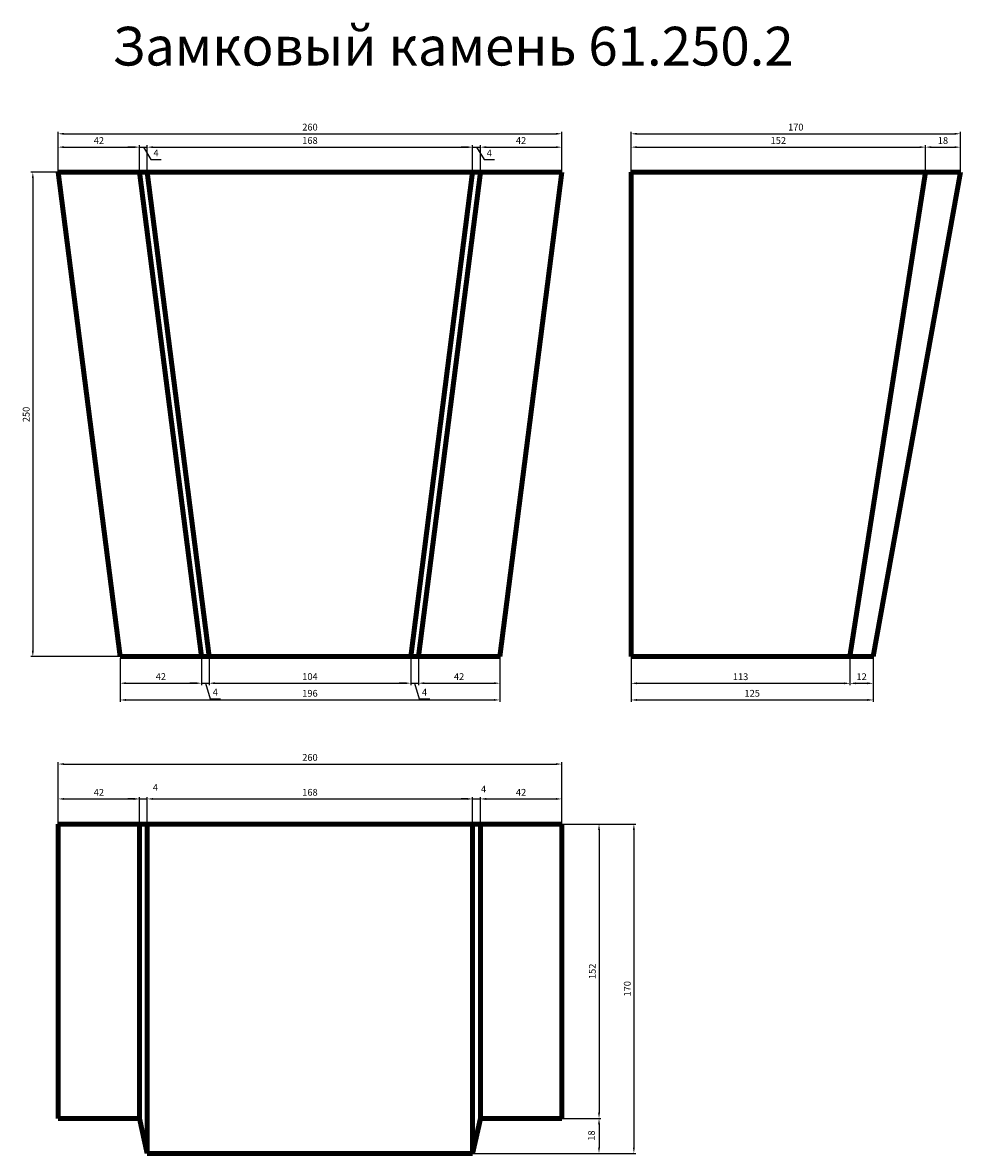
# Model space of a CAD drawing. Units: millimetres. Extents: x 946 to 5788, y 35581 to 41419.
import ezdxf

# ---------------------------------------------------------------- set-up
doc = ezdxf.new("R2010")
doc.units = ezdxf.units.MM
doc.dimstyles.new('Копия(2) ISO-25', dxfattribs={"dimtxt": 35, "dimasz": 30, "dimexe": 10, "dimexo": 0, "dimgap": 12, "dimtad": 1, "dimdec": 1, "dimlfac": 0.1, "dimtxsty": 'Standard', "dimcen": 2.5, "dimadec": 0, "dimazin": 0, "dimtfac": 1, "dimtdec": 1, "dimtmove": 0, "dimatfit": 3, "dimfxl": 1, "dimtfillclr": 256, "dimlwd": 25, "dimarcsym": 0})

# ---------------------------------------------------------------- blocks, each defined once
blk = doc.blocks.new('*D17')
at = {"color": 0, "lineweight": -2, "transparency": 16777216}
for p, q in [((1129.7, 40646.3), (1129.7, 40855.3)), ((3729.7, 40646.3), (3729.7, 40855.3))]:
    blk.add_line(p, q, dxfattribs=at)
at = {"color": 0, "lineweight": 25, "transparency": 16777216}
blk.add_line((1159.7, 40845.3), (3699.7, 40845.3), dxfattribs=at)
at = {"color": 0, "lineweight": 106, "transparency": 16777216}
for points in [[(1159.7, 40850.3), (1159.7, 40840.3), (1129.7, 40845.3)], [(3699.7, 40850.3), (3699.7, 40840.3), (3729.7, 40845.3)]]:
    blk.add_solid(points, dxfattribs=at)
at = {"layer": 'Defpoints', "color": 0, "lineweight": 106, "transparency": 16777216}
for p in [(3729.7, 40845.3), (1129.7, 40646.3), (3729.7, 40646.3)]:
    blk.add_point(p, dxfattribs=at)
at = {"color": 0, "transparency": 16777216, "insert": (2429.7, 40875.1), "char_height": 35, "attachment_point": 5}
blk.add_mtext('260', dxfattribs=at)
blk = doc.blocks.new('*D14')
at = {"color": 0, "lineweight": -2, "transparency": 16777216}
for p, q in [((4088.2, 40646.3), (4088.2, 40855.3)), ((5788.2, 40646.3), (5788.2, 40855.3))]:
    blk.add_line(p, q, dxfattribs=at)
at = {"color": 0, "lineweight": 25, "transparency": 16777216}
blk.add_line((4118.2, 40845.3), (5758.2, 40845.3), dxfattribs=at)
at = {"color": 0, "lineweight": 106, "transparency": 16777216}
for points in [[(4118.2, 40850.3), (4118.2, 40840.3), (4088.2, 40845.3)], [(5758.2, 40850.3), (5758.2, 40840.3), (5788.2, 40845.3)]]:
    blk.add_solid(points, dxfattribs=at)
at = {"layer": 'Defpoints', "color": 0, "lineweight": 106, "transparency": 16777216}
for p in [(5788.2, 40845.3), (4088.2, 40646.3), (5788.2, 40646.3)]:
    blk.add_point(p, dxfattribs=at)
at = {"color": 0, "transparency": 16777216, "insert": (4938.2, 40875.1), "char_height": 35, "attachment_point": 5}
blk.add_mtext('170', dxfattribs=at)
blk = doc.blocks.new('*D15')
at = {"color": 0, "lineweight": -2, "transparency": 16777216}
for p, q in [((1449.7, 38138.1), (1449.7, 37912.2)), ((3409.7, 38138.1), (3409.7, 37912.2))]:
    blk.add_line(p, q, dxfattribs=at)
at = {"color": 0, "lineweight": 25, "transparency": 16777216}
blk.add_line((1479.7, 37922.2), (3379.7, 37922.2), dxfattribs=at)
at = {"color": 0, "lineweight": 106, "transparency": 16777216}
for points in [[(1479.7, 37927.2), (1479.7, 37917.2), (1449.7, 37922.2)], [(3379.7, 37927.2), (3379.7, 37917.2), (3409.7, 37922.2)]]:
    blk.add_solid(points, dxfattribs=at)
at = {"layer": 'Defpoints', "color": 0, "lineweight": 106, "transparency": 16777216}
for p in [(1449.7, 38138.1), (3409.7, 38138.1), (3409.7, 37922.2)]:
    blk.add_point(p, dxfattribs=at)
at = {"color": 0, "transparency": 16777216, "insert": (2429.7, 37952), "char_height": 35, "attachment_point": 5}
blk.add_mtext('196', dxfattribs=at)
blk = doc.blocks.new('*D16')
at = {"color": 0, "lineweight": -2, "transparency": 16777216}
for p, q in [((4088.2, 38138.1), (4088.2, 37912.2)), ((5338.2, 38138.1), (5338.2, 37912.2))]:
    blk.add_line(p, q, dxfattribs=at)
at = {"color": 0, "lineweight": 25, "transparency": 16777216}
blk.add_line((4118.2, 37922.2), (5308.2, 37922.2), dxfattribs=at)
at = {"color": 0, "lineweight": 106, "transparency": 16777216}
for points in [[(4118.2, 37927.2), (4118.2, 37917.2), (4088.2, 37922.2)], [(5308.2, 37927.2), (5308.2, 37917.2), (5338.2, 37922.2)]]:
    blk.add_solid(points, dxfattribs=at)
at = {"layer": 'Defpoints', "color": 0, "lineweight": 106, "transparency": 16777216}
for p in [(4088.2, 38138.1), (5338.2, 38138.1), (5338.2, 37922.2)]:
    blk.add_point(p, dxfattribs=at)
at = {"color": 0, "transparency": 16777216, "insert": (4713.2, 37952), "char_height": 35, "attachment_point": 5}
blk.add_mtext('125', dxfattribs=at)
blk = doc.blocks.new('*D18')
at = {"color": 0, "lineweight": -2, "transparency": 16777216}
for p, q in [((1129.7, 40646.3), (988.7, 40646.3)), ((1449.7, 38146.3), (988.7, 38146.3))]:
    blk.add_line(p, q, dxfattribs=at)
at = {"color": 0, "lineweight": 25, "transparency": 16777216}
blk.add_line((998.7, 40616.3), (998.7, 38176.3), dxfattribs=at)
at = {"color": 0, "lineweight": 106, "transparency": 16777216}
for points in [[(993.7, 40616.3), (1003.7, 40616.3), (998.7, 40646.3)], [(993.7, 38176.3), (1003.7, 38176.3), (998.7, 38146.3)]]:
    blk.add_solid(points, dxfattribs=at)
at = {"layer": 'Defpoints', "color": 0, "lineweight": 106, "transparency": 16777216}
for p in [(1129.7, 40646.3), (998.7, 38146.3), (1449.7, 38146.3)]:
    blk.add_point(p, dxfattribs=at)
at = {"color": 0, "transparency": 16777216, "insert": (968.9, 39396.3), "char_height": 35, "attachment_point": 5, "rotation": 90}
blk.add_mtext('250', dxfattribs=at)
blk = doc.blocks.new('*D19')
at = {"color": 0, "lineweight": -2, "transparency": 16777216}
for p, q in [((1449.7, 38138.1), (1449.7, 37998.7)), ((1869.7, 38146.3), (1869.7, 37998.7))]:
    blk.add_line(p, q, dxfattribs=at)
at = {"color": 0, "lineweight": 25, "transparency": 16777216}
blk.add_line((1479.7, 38008.7), (1839.7, 38008.7), dxfattribs=at)
at = {"color": 0, "lineweight": 106, "transparency": 16777216}
for points in [[(1479.7, 38013.7), (1479.7, 38003.7), (1449.7, 38008.7)], [(1839.7, 38013.7), (1839.7, 38003.7), (1869.7, 38008.7)]]:
    blk.add_solid(points, dxfattribs=at)
at = {"layer": 'Defpoints', "color": 0, "lineweight": 106, "transparency": 16777216}
for p in [(1449.7, 38138.1), (1869.7, 38146.3), (1869.7, 38008.7)]:
    blk.add_point(p, dxfattribs=at)
at = {"color": 0, "transparency": 16777216, "insert": (1659.7, 38038.4), "char_height": 35, "attachment_point": 5}
blk.add_mtext('42', dxfattribs=at)
blk = doc.blocks.new('*D20')
at = {"color": 0, "lineweight": -2, "transparency": 16777216}
for p, q in [((4088.2, 38146.3), (4088.2, 37998.1)), ((5218.2, 38146.3), (5218.2, 37998.1))]:
    blk.add_line(p, q, dxfattribs=at)
at = {"color": 0, "lineweight": 25, "transparency": 16777216}
blk.add_line((4118.2, 38008.1), (5188.2, 38008.1), dxfattribs=at)
at = {"color": 0, "lineweight": 106, "transparency": 16777216}
for points in [[(4118.2, 38013.1), (4118.2, 38003.1), (4088.2, 38008.1)], [(5188.2, 38013.1), (5188.2, 38003.1), (5218.2, 38008.1)]]:
    blk.add_solid(points, dxfattribs=at)
at = {"layer": 'Defpoints', "color": 0, "lineweight": 106, "transparency": 16777216}
for p in [(4088.2, 38146.3), (5218.2, 38146.3), (5218.2, 38008.1)]:
    blk.add_point(p, dxfattribs=at)
at = {"color": 0, "transparency": 16777216, "insert": (4653.2, 38037.7), "char_height": 35, "attachment_point": 5}
blk.add_mtext('113', dxfattribs=at)
blk = doc.blocks.new('*D21')
at = {"color": 0, "lineweight": -2, "transparency": 16777216}
for p, q in [((1869.7, 38146.3), (1869.7, 37998.7)), ((1909.7, 38146.3), (1909.7, 37998.7))]:
    blk.add_line(p, q, dxfattribs=at)
at = {"color": 0, "lineweight": 25, "transparency": 16777216}
for p, q in [((1839.7, 38008.7), (1809.7, 38008.7)), ((1869.7, 38008.7), (1909.7, 38008.7)), ((1869.7, 38008.7), (1909.7, 38008.7)), ((1889.7, 38008.7), (1913.8, 37928.2)), ((1939.7, 38008.7), (1969.7, 38008.7)), ((1913.8, 37928.2), (1968.2, 37928.2))]:
    blk.add_line(p, q, dxfattribs=at)
at = {"color": 0, "lineweight": 106, "transparency": 16777216}
for points in [[(1839.7, 38013.7), (1839.7, 38003.7), (1869.7, 38008.7)], [(1939.7, 38013.7), (1939.7, 38003.7), (1909.7, 38008.7)]]:
    blk.add_solid(points, dxfattribs=at)
at = {"layer": 'Defpoints', "color": 0, "lineweight": 106, "transparency": 16777216}
for p in [(1869.7, 38146.3), (1909.7, 38146.3), (1909.7, 38008.7)]:
    blk.add_point(p, dxfattribs=at)
at = {"color": 0, "transparency": 16777216, "insert": (1941, 37957.7), "char_height": 35, "attachment_point": 5}
blk.add_mtext('4', dxfattribs=at)
blk = doc.blocks.new('*D22')
at = {"color": 0, "lineweight": -2, "transparency": 16777216}
for p, q in [((1909.7, 38146.3), (1909.7, 37998.7)), ((2949.7, 38146.3), (2949.7, 37998.7))]:
    blk.add_line(p, q, dxfattribs=at)
at = {"color": 0, "lineweight": 25, "transparency": 16777216}
blk.add_line((1939.7, 38008.7), (2919.7, 38008.7), dxfattribs=at)
at = {"color": 0, "lineweight": 106, "transparency": 16777216}
for points in [[(1939.7, 38013.7), (1939.7, 38003.7), (1909.7, 38008.7)], [(2919.7, 38013.7), (2919.7, 38003.7), (2949.7, 38008.7)]]:
    blk.add_solid(points, dxfattribs=at)
at = {"layer": 'Defpoints', "color": 0, "lineweight": 106, "transparency": 16777216}
for p in [(1909.7, 38146.3), (2949.7, 38146.3), (2949.7, 38008.7)]:
    blk.add_point(p, dxfattribs=at)
at = {"color": 0, "transparency": 16777216, "insert": (2429.7, 38038.5), "char_height": 35, "attachment_point": 5}
blk.add_mtext('104', dxfattribs=at)
blk = doc.blocks.new('*D23')
at = {"color": 0, "lineweight": -2, "transparency": 16777216}
for p, q in [((2949.7, 38146.3), (2949.7, 37998.7)), ((2989.7, 38146.3), (2989.7, 37998.7))]:
    blk.add_line(p, q, dxfattribs=at)
at = {"color": 0, "lineweight": 25, "transparency": 16777216}
for p, q in [((2919.7, 38008.7), (2889.7, 38008.7)), ((2949.7, 38008.7), (2989.7, 38008.7)), ((2949.7, 38008.7), (2989.7, 38008.7)), ((2969.7, 38008.7), (2993.8, 37928.2)), ((3019.7, 38008.7), (3049.7, 38008.7)), ((2993.8, 37928.2), (3048.2, 37928.2))]:
    blk.add_line(p, q, dxfattribs=at)
at = {"color": 0, "lineweight": 106, "transparency": 16777216}
for points in [[(2919.7, 38013.7), (2919.7, 38003.7), (2949.7, 38008.7)], [(3019.7, 38013.7), (3019.7, 38003.7), (2989.7, 38008.7)]]:
    blk.add_solid(points, dxfattribs=at)
at = {"layer": 'Defpoints', "color": 0, "lineweight": 106, "transparency": 16777216}
for p in [(2949.7, 38146.3), (2989.7, 38146.3), (2989.7, 38008.7)]:
    blk.add_point(p, dxfattribs=at)
at = {"color": 0, "transparency": 16777216, "insert": (3021, 37957.7), "char_height": 35, "attachment_point": 5}
blk.add_mtext('4', dxfattribs=at)
blk = doc.blocks.new('*D24')
at = {"color": 0, "lineweight": -2, "transparency": 16777216}
for p, q in [((2989.7, 38146.3), (2989.7, 37998.7)), ((3409.7, 38146.3), (3409.7, 37998.7))]:
    blk.add_line(p, q, dxfattribs=at)
at = {"color": 0, "lineweight": 25, "transparency": 16777216}
blk.add_line((3019.7, 38008.7), (3379.7, 38008.7), dxfattribs=at)
at = {"color": 0, "lineweight": 106, "transparency": 16777216}
for points in [[(3019.7, 38013.7), (3019.7, 38003.7), (2989.7, 38008.7)], [(3379.7, 38013.7), (3379.7, 38003.7), (3409.7, 38008.7)]]:
    blk.add_solid(points, dxfattribs=at)
at = {"layer": 'Defpoints', "color": 0, "lineweight": 106, "transparency": 16777216}
for p in [(2989.7, 38146.3), (3409.7, 38146.3), (3409.7, 38008.7)]:
    blk.add_point(p, dxfattribs=at)
at = {"color": 0, "transparency": 16777216, "insert": (3199.7, 38038.4), "char_height": 35, "attachment_point": 5}
blk.add_mtext('42', dxfattribs=at)
blk = doc.blocks.new('*D25')
at = {"color": 0, "lineweight": -2, "transparency": 16777216}
for p, q in [((5218.2, 38146.3), (5218.2, 37998.1)), ((5338.2, 38146.3), (5338.2, 37998.1))]:
    blk.add_line(p, q, dxfattribs=at)
at = {"color": 0, "lineweight": 25, "transparency": 16777216}
blk.add_line((5248.2, 38008.1), (5308.2, 38008.1), dxfattribs=at)
at = {"color": 0, "lineweight": 106, "transparency": 16777216}
for points in [[(5248.2, 38013.1), (5248.2, 38003.1), (5218.2, 38008.1)], [(5308.2, 38013.1), (5308.2, 38003.1), (5338.2, 38008.1)]]:
    blk.add_solid(points, dxfattribs=at)
at = {"layer": 'Defpoints', "color": 0, "lineweight": 106, "transparency": 16777216}
for p in [(5218.2, 38146.3), (5338.2, 38146.3), (5338.2, 38008.1)]:
    blk.add_point(p, dxfattribs=at)
at = {"color": 0, "transparency": 16777216, "insert": (5278.2, 38037.7), "char_height": 35, "attachment_point": 5}
blk.add_mtext('12', dxfattribs=at)
blk = doc.blocks.new('*D26')
at = {"color": 0, "lineweight": -2, "transparency": 16777216}
for p, q in [((1129.7, 40646.3), (1129.7, 40786.3)), ((1549.7, 40646.3), (1549.7, 40786.3))]:
    blk.add_line(p, q, dxfattribs=at)
at = {"color": 0, "lineweight": 25, "transparency": 16777216}
blk.add_line((1159.7, 40776.3), (1519.7, 40776.3), dxfattribs=at)
at = {"color": 0, "lineweight": 106, "transparency": 16777216}
for points in [[(1159.7, 40781.3), (1159.7, 40771.3), (1129.7, 40776.3)], [(1519.7, 40781.3), (1519.7, 40771.3), (1549.7, 40776.3)]]:
    blk.add_solid(points, dxfattribs=at)
at = {"layer": 'Defpoints', "color": 0, "lineweight": 106, "transparency": 16777216}
for p in [(1549.7, 40776.3), (1129.7, 40646.3), (1549.7, 40646.3)]:
    blk.add_point(p, dxfattribs=at)
at = {"color": 0, "transparency": 16777216, "insert": (1339.7, 40806), "char_height": 35, "attachment_point": 5}
blk.add_mtext('42', dxfattribs=at)
blk = doc.blocks.new('*D27')
at = {"color": 0, "lineweight": -2, "transparency": 16777216}
for p, q in [((4088.2, 40646.3), (4088.2, 40786.3)), ((5608.2, 40646.3), (5608.2, 40786.3))]:
    blk.add_line(p, q, dxfattribs=at)
at = {"color": 0, "lineweight": 25, "transparency": 16777216}
blk.add_line((4118.2, 40776.3), (5578.2, 40776.3), dxfattribs=at)
at = {"color": 0, "lineweight": 106, "transparency": 16777216}
for points in [[(4118.2, 40781.3), (4118.2, 40771.3), (4088.2, 40776.3)], [(5578.2, 40781.3), (5578.2, 40771.3), (5608.2, 40776.3)]]:
    blk.add_solid(points, dxfattribs=at)
at = {"layer": 'Defpoints', "color": 0, "lineweight": 106, "transparency": 16777216}
for p in [(5608.2, 40776.3), (4088.2, 40646.3), (5608.2, 40646.3)]:
    blk.add_point(p, dxfattribs=at)
at = {"color": 0, "transparency": 16777216, "insert": (4848.2, 40806.1), "char_height": 35, "attachment_point": 5}
blk.add_mtext('152', dxfattribs=at)
blk = doc.blocks.new('*D28')
at = {"color": 0, "lineweight": 25, "transparency": 16777216}
for p, q in [((1519.7, 40776.3), (1489.7, 40776.3)), ((1549.7, 40776.3), (1589.7, 40776.3)), ((1549.7, 40776.3), (1589.7, 40776.3)), ((1569.7, 40776.3), (1607.8, 40712.4)), ((1619.7, 40776.3), (1649.7, 40776.3)), ((1607.8, 40712.4), (1662.2, 40712.4))]:
    blk.add_line(p, q, dxfattribs=at)
at = {"color": 0, "lineweight": -2, "transparency": 16777216}
for p, q in [((1549.7, 40646.3), (1549.7, 40786.3)), ((1589.7, 40646.3), (1589.7, 40786.3))]:
    blk.add_line(p, q, dxfattribs=at)
at = {"color": 0, "lineweight": 106, "transparency": 16777216}
for points in [[(1519.7, 40781.3), (1519.7, 40771.3), (1549.7, 40776.3)], [(1619.7, 40781.3), (1619.7, 40771.3), (1589.7, 40776.3)]]:
    blk.add_solid(points, dxfattribs=at)
at = {"layer": 'Defpoints', "color": 0, "lineweight": 106, "transparency": 16777216}
for p in [(1589.7, 40776.3), (1549.7, 40646.3), (1589.7, 40646.3)]:
    blk.add_point(p, dxfattribs=at)
at = {"color": 0, "transparency": 16777216, "insert": (1635, 40741.9), "char_height": 35, "attachment_point": 5}
blk.add_mtext('4', dxfattribs=at)
blk = doc.blocks.new('*D29')
at = {"color": 0, "lineweight": -2, "transparency": 16777216}
for p, q in [((1589.7, 40646.3), (1589.7, 40786.3)), ((3269.7, 40646.3), (3269.7, 40786.3))]:
    blk.add_line(p, q, dxfattribs=at)
at = {"color": 0, "lineweight": 25, "transparency": 16777216}
blk.add_line((1619.7, 40776.3), (3239.7, 40776.3), dxfattribs=at)
at = {"color": 0, "lineweight": 106, "transparency": 16777216}
for points in [[(1619.7, 40781.3), (1619.7, 40771.3), (1589.7, 40776.3)], [(3239.7, 40781.3), (3239.7, 40771.3), (3269.7, 40776.3)]]:
    blk.add_solid(points, dxfattribs=at)
at = {"layer": 'Defpoints', "color": 0, "lineweight": 106, "transparency": 16777216}
for p in [(3269.7, 40776.3), (1589.7, 40646.3), (3269.7, 40646.3)]:
    blk.add_point(p, dxfattribs=at)
at = {"color": 0, "transparency": 16777216, "insert": (2429.7, 40806.1), "char_height": 35, "attachment_point": 5}
blk.add_mtext('168', dxfattribs=at)
blk = doc.blocks.new('*D30')
at = {"color": 0, "lineweight": 25, "transparency": 16777216}
for p, q in [((3239.7, 40776.3), (3209.7, 40776.3)), ((3269.7, 40776.3), (3309.7, 40776.3)), ((3269.7, 40776.3), (3309.7, 40776.3)), ((3289.7, 40776.3), (3328.6, 40712)), ((3339.7, 40776.3), (3369.7, 40776.3)), ((3328.6, 40712), (3382.9, 40712))]:
    blk.add_line(p, q, dxfattribs=at)
at = {"color": 0, "lineweight": -2, "transparency": 16777216}
for p, q in [((3269.7, 40646.3), (3269.7, 40786.3)), ((3309.7, 40646.3), (3309.7, 40786.3))]:
    blk.add_line(p, q, dxfattribs=at)
at = {"color": 0, "lineweight": 106, "transparency": 16777216}
for points in [[(3239.7, 40781.3), (3239.7, 40771.3), (3269.7, 40776.3)], [(3339.7, 40781.3), (3339.7, 40771.3), (3309.7, 40776.3)]]:
    blk.add_solid(points, dxfattribs=at)
at = {"layer": 'Defpoints', "color": 0, "lineweight": 106, "transparency": 16777216}
for p in [(3309.7, 40776.3), (3269.7, 40646.3), (3309.7, 40646.3)]:
    blk.add_point(p, dxfattribs=at)
at = {"color": 0, "transparency": 16777216, "insert": (3355.7, 40741.5), "char_height": 35, "attachment_point": 5}
blk.add_mtext('4', dxfattribs=at)
blk = doc.blocks.new('*D31')
at = {"color": 0, "lineweight": -2, "transparency": 16777216}
for p, q in [((3309.7, 40646.3), (3309.7, 40786.3)), ((3729.7, 40646.3), (3729.7, 40786.3))]:
    blk.add_line(p, q, dxfattribs=at)
at = {"color": 0, "lineweight": 25, "transparency": 16777216}
blk.add_line((3339.7, 40776.3), (3699.7, 40776.3), dxfattribs=at)
at = {"color": 0, "lineweight": 106, "transparency": 16777216}
for points in [[(3339.7, 40781.3), (3339.7, 40771.3), (3309.7, 40776.3)], [(3699.7, 40781.3), (3699.7, 40771.3), (3729.7, 40776.3)]]:
    blk.add_solid(points, dxfattribs=at)
at = {"layer": 'Defpoints', "color": 0, "lineweight": 106, "transparency": 16777216}
for p in [(3729.7, 40776.3), (3309.7, 40646.3), (3729.7, 40646.3)]:
    blk.add_point(p, dxfattribs=at)
at = {"color": 0, "transparency": 16777216, "insert": (3519.7, 40806), "char_height": 35, "attachment_point": 5}
blk.add_mtext('42', dxfattribs=at)
blk = doc.blocks.new('*D32')
at = {"color": 0, "lineweight": -2, "transparency": 16777216}
for p, q in [((5608.2, 40646.3), (5608.2, 40786.3)), ((5788.2, 40646.3), (5788.2, 40786.3))]:
    blk.add_line(p, q, dxfattribs=at)
at = {"color": 0, "lineweight": 25, "transparency": 16777216}
blk.add_line((5638.2, 40776.3), (5758.2, 40776.3), dxfattribs=at)
at = {"color": 0, "lineweight": 106, "transparency": 16777216}
for points in [[(5638.2, 40781.3), (5638.2, 40771.3), (5608.2, 40776.3)], [(5758.2, 40781.3), (5758.2, 40771.3), (5788.2, 40776.3)]]:
    blk.add_solid(points, dxfattribs=at)
at = {"layer": 'Defpoints', "color": 0, "lineweight": 106, "transparency": 16777216}
for p in [(5788.2, 40776.3), (5608.2, 40646.3), (5788.2, 40646.3)]:
    blk.add_point(p, dxfattribs=at)
at = {"color": 0, "transparency": 16777216, "insert": (5698.2, 40806.1), "char_height": 35, "attachment_point": 5}
blk.add_mtext('18', dxfattribs=at)
blk = doc.blocks.new('*D72')
at = {"color": 0, "lineweight": -2, "transparency": 16777216}
for p, q in [((1129.7, 37392.2), (1129.7, 37601.2)), ((3729.7, 37392.2), (3729.7, 37601.2))]:
    blk.add_line(p, q, dxfattribs=at)
at = {"color": 0, "lineweight": 25, "transparency": 16777216}
blk.add_line((1159.7, 37591.2), (3699.7, 37591.2), dxfattribs=at)
at = {"color": 0, "lineweight": 106, "transparency": 16777216}
for points in [[(1159.7, 37596.2), (1159.7, 37586.2), (1129.7, 37591.2)], [(3699.7, 37596.2), (3699.7, 37586.2), (3729.7, 37591.2)]]:
    blk.add_solid(points, dxfattribs=at)
at = {"layer": 'Defpoints', "color": 0, "lineweight": 106, "transparency": 16777216}
for p in [(3729.7, 37591.2), (1129.7, 37392.2), (3729.7, 37392.2)]:
    blk.add_point(p, dxfattribs=at)
at = {"color": 0, "transparency": 16777216, "insert": (2429.7, 37621), "char_height": 35, "attachment_point": 5}
blk.add_mtext('260', dxfattribs=at)
blk = doc.blocks.new('*D73')
at = {"color": 0, "lineweight": -2, "transparency": 16777216}
for p, q in [((1129.7, 37281.1), (1129.7, 37421.1)), ((1549.7, 37281.1), (1549.7, 37421.1))]:
    blk.add_line(p, q, dxfattribs=at)
at = {"color": 0, "lineweight": 25, "transparency": 16777216}
blk.add_line((1159.7, 37411.1), (1519.7, 37411.1), dxfattribs=at)
at = {"color": 0, "lineweight": 106, "transparency": 16777216}
for points in [[(1159.7, 37416.1), (1159.7, 37406.1), (1129.7, 37411.1)], [(1519.7, 37416.1), (1519.7, 37406.1), (1549.7, 37411.1)]]:
    blk.add_solid(points, dxfattribs=at)
at = {"layer": 'Defpoints', "color": 0, "lineweight": 106, "transparency": 16777216}
for p in [(1549.7, 37411.1), (1129.7, 37281.1), (1549.7, 37281.1)]:
    blk.add_point(p, dxfattribs=at)
at = {"color": 0, "transparency": 16777216, "insert": (1339.7, 37440.7), "char_height": 35, "attachment_point": 5}
blk.add_mtext('42', dxfattribs=at)
blk = doc.blocks.new('*D74')
at = {"color": 0, "lineweight": 25, "transparency": 16777216}
for p, q in [((1519.7, 37411.1), (1489.7, 37411.1)), ((1549.7, 37411.1), (1589.7, 37411.1)), ((1619.7, 37411.1), (1649.7, 37411.1))]:
    blk.add_line(p, q, dxfattribs=at)
at = {"color": 0, "lineweight": -2, "transparency": 16777216}
for p, q in [((1549.7, 37281.1), (1549.7, 37421.1)), ((1589.7, 37281.1), (1589.7, 37421.1))]:
    blk.add_line(p, q, dxfattribs=at)
at = {"color": 0, "lineweight": 106, "transparency": 16777216}
for points in [[(1519.7, 37416.1), (1519.7, 37406.1), (1549.7, 37411.1)], [(1619.7, 37416.1), (1619.7, 37406.1), (1589.7, 37411.1)]]:
    blk.add_solid(points, dxfattribs=at)
at = {"layer": 'Defpoints', "color": 0, "lineweight": 106, "transparency": 16777216}
for p in [(1589.7, 37411.1), (1549.7, 37281.1), (1589.7, 37281.1)]:
    blk.add_point(p, dxfattribs=at)
at = {"color": 0, "transparency": 16777216, "insert": (1631.8, 37466), "char_height": 35, "attachment_point": 5}
blk.add_mtext('4', dxfattribs=at)
blk = doc.blocks.new('*D75')
at = {"color": 0, "lineweight": -2, "transparency": 16777216}
for p, q in [((1589.7, 37281.1), (1589.7, 37421.1)), ((3269.7, 37281.1), (3269.7, 37421.1))]:
    blk.add_line(p, q, dxfattribs=at)
at = {"color": 0, "lineweight": 25, "transparency": 16777216}
blk.add_line((1619.7, 37411.1), (3239.7, 37411.1), dxfattribs=at)
at = {"color": 0, "lineweight": 106, "transparency": 16777216}
for points in [[(1619.7, 37416.1), (1619.7, 37406.1), (1589.7, 37411.1)], [(3239.7, 37416.1), (3239.7, 37406.1), (3269.7, 37411.1)]]:
    blk.add_solid(points, dxfattribs=at)
at = {"layer": 'Defpoints', "color": 0, "lineweight": 106, "transparency": 16777216}
for p in [(3269.7, 37411.1), (1589.7, 37281.1), (3269.7, 37281.1)]:
    blk.add_point(p, dxfattribs=at)
at = {"color": 0, "transparency": 16777216, "insert": (2429.7, 37440.9), "char_height": 35, "attachment_point": 5}
blk.add_mtext('168', dxfattribs=at)
blk = doc.blocks.new('*D76')
at = {"color": 0, "lineweight": 25, "transparency": 16777216}
for p, q in [((3239.7, 37411.1), (3209.7, 37411.1)), ((3269.7, 37411.1), (3309.7, 37411.1)), ((3339.7, 37411.1), (3369.7, 37411.1))]:
    blk.add_line(p, q, dxfattribs=at)
at = {"color": 0, "lineweight": -2, "transparency": 16777216}
for p, q in [((3269.7, 37281.1), (3269.7, 37421.1)), ((3309.7, 37281.1), (3309.7, 37421.1))]:
    blk.add_line(p, q, dxfattribs=at)
at = {"color": 0, "lineweight": 106, "transparency": 16777216}
for points in [[(3239.7, 37416.1), (3239.7, 37406.1), (3269.7, 37411.1)], [(3339.7, 37416.1), (3339.7, 37406.1), (3309.7, 37411.1)]]:
    blk.add_solid(points, dxfattribs=at)
at = {"layer": 'Defpoints', "color": 0, "lineweight": 106, "transparency": 16777216}
for p in [(3309.7, 37411.1), (3269.7, 37281.1), (3309.7, 37281.1)]:
    blk.add_point(p, dxfattribs=at)
at = {"color": 0, "transparency": 16777216, "insert": (3326.1, 37457.5), "char_height": 35, "attachment_point": 5}
blk.add_mtext('4', dxfattribs=at)
blk = doc.blocks.new('*D77')
at = {"color": 0, "lineweight": -2, "transparency": 16777216}
for p, q in [((3309.7, 37281.1), (3309.7, 37421.1)), ((3729.7, 37281.1), (3729.7, 37421.1))]:
    blk.add_line(p, q, dxfattribs=at)
at = {"color": 0, "lineweight": 25, "transparency": 16777216}
blk.add_line((3339.7, 37411.1), (3699.7, 37411.1), dxfattribs=at)
at = {"color": 0, "lineweight": 106, "transparency": 16777216}
for points in [[(3339.7, 37416.1), (3339.7, 37406.1), (3309.7, 37411.1)], [(3699.7, 37416.1), (3699.7, 37406.1), (3729.7, 37411.1)]]:
    blk.add_solid(points, dxfattribs=at)
at = {"layer": 'Defpoints', "color": 0, "lineweight": 106, "transparency": 16777216}
for p in [(3729.7, 37411.1), (3309.7, 37281.1), (3729.7, 37281.1)]:
    blk.add_point(p, dxfattribs=at)
at = {"color": 0, "transparency": 16777216, "insert": (3519.7, 37440.7), "char_height": 35, "attachment_point": 5}
blk.add_mtext('42', dxfattribs=at)
blk = doc.blocks.new('*D78')
at = {"color": 0, "lineweight": -2, "transparency": 16777216}
for p, q in [((3729.7, 37281.1), (4112.3, 37281.1)), ((3052.1, 35581.1), (4112.3, 35581.1))]:
    blk.add_line(p, q, dxfattribs=at)
at = {"color": 0, "lineweight": 25, "transparency": 16777216}
blk.add_line((4102.3, 37251.1), (4102.3, 35611.1), dxfattribs=at)
at = {"color": 0, "lineweight": 106, "transparency": 16777216}
for points in [[(4097.3, 37251.1), (4107.3, 37251.1), (4102.3, 37281.1)], [(4097.3, 35611.1), (4107.3, 35611.1), (4102.3, 35581.1)]]:
    blk.add_solid(points, dxfattribs=at)
at = {"layer": 'Defpoints', "color": 0, "lineweight": 106, "transparency": 16777216}
for p in [(3729.7, 37281.1), (3052.1, 35581.1), (4102.3, 35581.1)]:
    blk.add_point(p, dxfattribs=at)
at = {"color": 0, "transparency": 16777216, "insert": (4072.5, 36431.1), "char_height": 35, "attachment_point": 5, "rotation": 90}
blk.add_mtext('170', dxfattribs=at)
blk = doc.blocks.new('*D79')
at = {"color": 0, "lineweight": -2, "transparency": 16777216}
for p, q in [((3729.7, 37281.1), (3932.2, 37281.1)), ((3535.1, 35761.1), (3932.2, 35761.1))]:
    blk.add_line(p, q, dxfattribs=at)
at = {"color": 0, "lineweight": 25, "transparency": 16777216}
blk.add_line((3922.2, 37251.1), (3922.2, 35791.1), dxfattribs=at)
at = {"color": 0, "lineweight": 106, "transparency": 16777216}
for points in [[(3917.2, 37251.1), (3927.2, 37251.1), (3922.2, 37281.1)], [(3917.2, 35791.1), (3927.2, 35791.1), (3922.2, 35761.1)]]:
    blk.add_solid(points, dxfattribs=at)
at = {"layer": 'Defpoints', "color": 0, "lineweight": 106, "transparency": 16777216}
for p in [(3729.7, 37281.1), (3535.1, 35761.1), (3922.2, 35761.1)]:
    blk.add_point(p, dxfattribs=at)
at = {"color": 0, "transparency": 16777216, "insert": (3892.4, 36521.1), "char_height": 35, "attachment_point": 5, "rotation": 90}
blk.add_mtext('152', dxfattribs=at)
blk = doc.blocks.new('*D80')
at = {"color": 0, "lineweight": -2, "transparency": 16777216}
for p, q in [((3535.1, 35761.1), (3932.2, 35761.1)), ((3052.1, 35581.1), (3932.2, 35581.1))]:
    blk.add_line(p, q, dxfattribs=at)
at = {"color": 0, "lineweight": 25, "transparency": 16777216}
blk.add_line((3922.2, 35731.1), (3922.2, 35611.1), dxfattribs=at)
at = {"color": 0, "lineweight": 106, "transparency": 16777216}
for points in [[(3917.2, 35731.1), (3927.2, 35731.1), (3922.2, 35761.1)], [(3917.2, 35611.1), (3927.2, 35611.1), (3922.2, 35581.1)]]:
    blk.add_solid(points, dxfattribs=at)
at = {"layer": 'Defpoints', "color": 0, "lineweight": 106, "transparency": 16777216}
for p in [(3535.1, 35761.1), (3052.1, 35581.1), (3922.2, 35581.1)]:
    blk.add_point(p, dxfattribs=at)
at = {"color": 0, "transparency": 16777216, "insert": (3887.6, 35673.1), "char_height": 35, "attachment_point": 5, "rotation": 90}
blk.add_mtext('18', dxfattribs=at)

msp = doc.modelspace()

# ---------------------------------------------------------------- linework, layer by layer
at = {"color": 0, "lineweight": 106}
for p, q in [((1129.69, 40646.33), (2429.69, 40646.33)), ((1129.69, 40646.33), (1449.69, 38146.33)), ((1549.69, 40646.33), (1869.69, 38146.33)), ((1589.69, 40646.33), (1909.69, 38146.33)), ((3729.69, 40646.33), (2429.69, 40646.33)), ((3269.69, 40646.33), (2949.69, 38146.33)), ((3309.69, 40646.33), (2989.69, 38146.33)), ((3729.69, 40646.33), (3409.69, 38146.33)), ((4088.21, 40646.33), (5788.21, 40646.33)), ((4088.21, 38146.33), (4088.21, 40646.33)), ((4088.21, 40646.33), (5788.21, 40646.33)), ((5218.21, 38146.33), (5608.21, 40646.33)), ((5338.21, 38146.33), (5788.21, 40646.33)), ((5788.21, 40646.33), (5608.21, 40646.33)), ((1449.69, 38146.33), (2429.69, 38146.33)), ((1449.69, 38146.33), (2429.69, 38146.33)), ((3409.69, 38146.33), (2429.69, 38146.33)), ((3409.69, 38146.33), (2429.69, 38146.33)), ((4088.21, 38146.33), (5338.21, 38146.33)), ((4088.21, 38146.33), (5338.21, 38146.33)), ((5338.21, 38146.33), (5218.21, 38146.33)), ((1129.69, 37281.09), (2429.69, 37281.09)), ((1229.69, 37281.09), (3729.69, 37281.09)), ((3729.69, 37281.09), (2429.69, 37281.09))]:
    msp.add_line(p, q, dxfattribs=at)
at = {"lineweight": 106}
for p, q in [((1129.69, 37281.09), (1129.69, 35761.09)), ((1549.69, 37281.09), (1549.69, 35761.09)), ((1589.69, 37281.09), (1589.69, 35581.09)), ((3269.69, 37281.09), (3269.69, 35581.09)), ((3309.69, 37281.09), (3309.69, 35761.09)), ((3729.69, 37281.09), (3729.69, 35761.09)), ((1549.69, 35761.09), (1129.69, 35761.09)), ((1549.69, 35761.09), (1589.69, 35581.09)), ((3269.69, 35581.09), (3309.69, 35761.09)), ((3729.69, 35761.09), (3309.69, 35761.09)), ((3269.69, 35581.09), (1589.69, 35581.09))]:
    msp.add_line(p, q, dxfattribs=at)

# ---------------------------------------------------------------- texts
at = {"insert": (1409.17, 41397.72), "char_height": 200, "attachment_point": 1}
msp.add_mtext_dynamic_manual_height_columns('Замковый камень 61.250.2', width=5274.7131, gutter_width=12.5, heights=[0], dxfattribs=at)

# ---------------------------------------------------------------- dimensions: what is measured, and where the dimension line sits
at = {"color": 0}
for base, p1, p2, text, picture, middle in [((3729.69, 40845.33), (1129.69, 40646.33), (3729.69, 40646.33), '260', '*D17', (2429.69, 40875.13)), ((5788.21, 40845.33), (4088.21, 40646.33), (5788.21, 40646.33), '170', '*D14', (4938.21, 40875.13)), ((3729.69, 37591.16), (1129.69, 37392.16), (3729.69, 37392.16), '260', '*D72', (2429.69, 37620.96))]:
    dim = msp.add_linear_dim(base=base, p1=p1, p2=p2, text=text, dimstyle='Копия(2) ISO-25', dxfattribs=at)
    dim.commit()
    dim.dimension.update_dxf_attribs({"geometry": picture, "text_midpoint": middle})
for base, p1, p2, text, picture, middle in [((1549.69, 40776.33), (1129.69, 40646.33), (1549.69, 40646.33), '42', '*D26', (1339.69, 40805.98)), ((5608.21, 40776.33), (4088.21, 40646.33), (5608.21, 40646.33), '152', '*D27', (4848.21, 40806.13)), ((1869.69, 38008.72), (1449.69, 38138.06), (1869.69, 38146.33), '42', '*D19', (1659.69, 38038.37)), ((3409.69, 37922.16), (1449.69, 38138.06), (3409.69, 38138.06), '196', '*D15', (2429.69, 37951.96)), ((5218.21, 38008.06), (4088.21, 38146.33), (5218.21, 38146.33), '113', '*D20', (4653.21, 38037.71)), ((5338.21, 37922.16), (4088.21, 38138.06), (5338.21, 38138.06), '125', '*D16', (4713.21, 37951.96)), ((1549.69, 37411.09), (1129.69, 37281.09), (1549.69, 37281.09), '42', '*D73', (1339.69, 37440.74))]:
    dim = msp.add_linear_dim(base=base, p1=p1, p2=p2, text=text, dimstyle='Копия(2) ISO-25')
    dim.commit()
    dim.dimension.update_dxf_attribs({"geometry": picture, "text_midpoint": middle})
for base, p1, p2, text, picture, middle in [((3269.69, 40776.33), (1589.69, 40646.33), (3269.69, 40646.33), '168', '*D29', (2429.69, 40806.13)), ((3729.69, 40776.33), (3309.69, 40646.33), (3729.69, 40646.33), '42', '*D31', (3519.69, 40805.98)), ((5788.21, 40776.33), (5608.21, 40646.33), (5788.21, 40646.33), '18', '*D32', (5698.21, 40806.13)), ((1909.69, 38008.72), (1869.69, 38146.33), (1909.69, 38146.33), '4', '*D21', (1925.84, 37957.72)), ((2949.69, 38008.72), (1909.69, 38146.33), (2949.69, 38146.33), '104', '*D22', (2429.69, 38038.52)), ((2989.69, 38008.72), (2949.69, 38146.33), (2989.69, 38146.33), '4', '*D23', (3005.84, 37957.72)), ((3409.69, 38008.72), (2989.69, 38146.33), (3409.69, 38146.33), '42', '*D24', (3199.69, 38038.37)), ((5338.21, 38008.06), (5218.21, 38146.33), (5338.21, 38146.33), '12', '*D25', (5278.21, 38037.71)), ((3269.69, 37411.09), (1589.69, 37281.09), (3269.69, 37281.09), '168', '*D75', (2429.69, 37440.89)), ((3729.69, 37411.09), (3309.69, 37281.09), (3729.69, 37281.09), '42', '*D77', (3519.69, 37440.74))]:
    dim = msp.add_linear_dim(base=base, p1=p1, p2=p2, text=text, dimstyle='Копия(2) ISO-25', override={"dimtmove": 1})
    dim.commit()
    dim.dimension.update_dxf_attribs({"geometry": picture, "text_midpoint": middle})
for base, p1, p2, picture, middle in [((1589.69, 40776.33), (1549.69, 40646.33), (1589.69, 40646.33), '*D28', (1619.83, 40712.36)), ((3309.69, 40776.33), (3269.69, 40646.33), (3309.69, 40646.33), '*D30', (3340.56, 40712)), ((1589.69, 37411.09), (1549.69, 37281.09), (1589.69, 37281.09), '*D74', (1631.84, 37436.46)), ((3309.69, 37411.09), (3269.69, 37281.09), (3309.69, 37281.09), '*D76', (3326.13, 37427.97))]:
    dim = msp.add_linear_dim(base=base, p1=p1, p2=p2, text='4', dimstyle='Копия(2) ISO-25', override={"dimtmove": 1})
    dim.commit()
    dim.dimension.update_dxf_attribs({"geometry": picture, "text_midpoint": middle, "dimtype": 160})
for base, p1, p2, angle, text, picture, middle in [((998.67, 38146.33), (1129.69, 40646.33), (1449.69, 38146.33), 90, '250', '*D18', (968.87, 39396.33)), ((3922.19, 35761.09), (3729.69, 37281.09), (3535.13, 35761.09), 270, '152', '*D79', (3892.39, 36521.09))]:
    dim = msp.add_linear_dim(base=base, p1=p1, p2=p2, angle=angle, text=text, dimstyle='Копия(2) ISO-25')
    dim.commit()
    dim.dimension.update_dxf_attribs({"geometry": picture, "text_midpoint": middle})
dim = msp.add_linear_dim(base=(4102.25, 35581.09), p1=(3729.69, 37281.09), p2=(3052.09, 35581.09), angle=270, text='170', dimstyle='Копия(2) ISO-25', dxfattribs=at)
dim.commit()
dim.dimension.update_dxf_attribs({"geometry": '*D78', "text_midpoint": (4072.45, 36431.09)})
dim = msp.add_linear_dim(base=(3922.19, 35581.09), p1=(3535.13, 35761.09), p2=(3052.09, 35581.09), angle=270, text='18', dimstyle='Копия(2) ISO-25', override={"dimtmove": 1})
dim.commit()
dim.dimension.update_dxf_attribs({"geometry": '*D80', "text_midpoint": (3917.43, 35673.07), "dimtype": 160})

doc.saveas('drawing.dxf')
